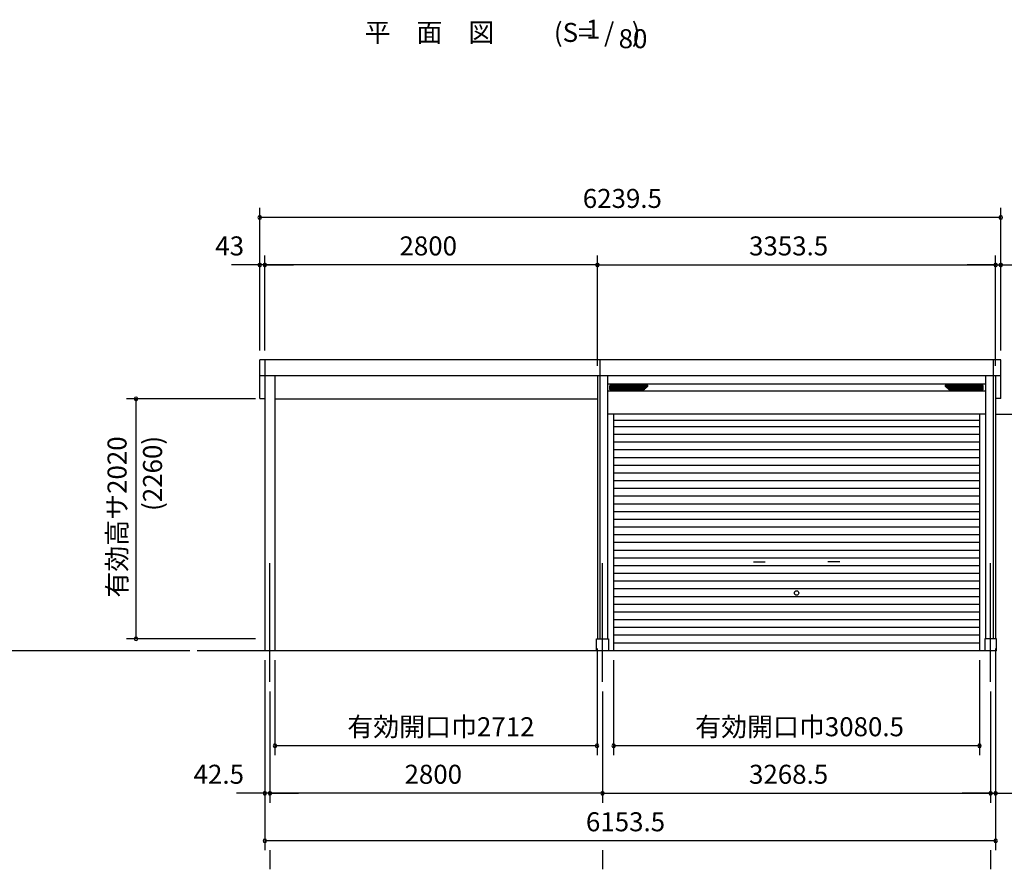
# Model space of a CAD drawing. Extents: x 868 to 32764, y 362 to 22484.
# Drawn here: x 19176 to 27467, y 4301 to 11454 of the extents above; entities that cross this region are included whole.
import ezdxf
from ezdxf.enums import TextEntityAlignment as Align

# ---------------------------------------------------------------- set-up
doc = ezdxf.new("R2010")
doc.units = 0
doc.header["$LTSCALE"] = 80
doc.header["$MEASUREMENT"] = 0
doc.linetypes.add('CENTER2', pattern=[20, 12.5, -2.5, 2.5, -2.5])
doc.layers.get('0').update_dxf_attribs({"linetype": 'CONTINUOUS'})
for name, color, linetype in [('0-1', 7, 'CONTINUOUS'), ('0-2', 7, 'CONTINUOUS'), ('0-4', 7, 'CONTINUOUS'), ('0-5', 7, 'CONTINUOUS'), ('1-前柱カバ-P', 3, 'CONTINUOUS'), ('1-桁前P28', 3, 'CONTINUOUS'), ('2-0', 7, 'CONTINUOUS'), ('SUNPOU', 4, 'CONTINUOUS')]:
    doc.layers.add(name, color=color, linetype=linetype)
doc.styles.get("Standard").update_dxf_attribs({"font": 'txt', "bigfont": 'BIGFONT'})

msp = doc.modelspace()

# ---------------------------------------------------------------- linework, layer by layer
at = {"color": 0, "linetype": 'ByBlock'}
for centre, start, end in [((21197.5, 9789.1), 0, 180), ((21197.5, 9789.1), 180, 0), ((27437, 9789.1), 0, 180), ((27437, 9789.1), 180, 0), ((21197.5, 9389.2), 0, 180), ((21197.5, 9389.2), 180, 0), ((21240.5, 9389.2), 0, 180), ((21240.5, 9389.2), 0, 180), ((21240.5, 9389.2), 180, 0), ((21240.5, 9389.2), 180, 0), ((24040.5, 9389.2), 0, 180), ((24040.5, 9389.2), 0, 180), ((24040.5, 9389.2), 180, 0), ((24040.5, 9389.2), 180, 0), ((27394, 9389.2), 0, 180), ((27394, 9389.2), 0, 180), ((27394, 9389.2), 180, 0), ((27394, 9389.2), 180, 0), ((27437, 9389.2), 0, 180), ((27437, 9389.2), 180, 0), ((20155.7, 8261.2), 90, 270), ((20155.7, 8261.2), 270, 90), ((20155.7, 6241.2), 90, 270), ((20155.7, 6241.2), 270, 90), ((21325.5, 5341.2), 0, 180), ((21325.5, 5341.2), 180, 0), ((24037.5, 5341.2), 0, 180), ((24037.5, 5341.2), 180, 0), ((24177, 5341.2), 0, 180), ((24177, 5341.2), 180, 0), ((27257.5, 5341.2), 0, 180), ((27257.5, 5341.2), 180, 0), ((21240.5, 4941.2), 0, 180), ((21240.5, 4941.2), 180, 0), ((21283, 4941.2), 0, 180), ((21283, 4941.2), 0, 180), ((21283, 4941.2), 180, 0), ((21283, 4941.2), 180, 0), ((24083, 4941.2), 0, 180), ((24083, 4941.2), 0, 180), ((24083, 4941.2), 180, 0), ((24083, 4941.2), 180, 0), ((27351.5, 4941.2), 0, 180), ((27351.5, 4941.2), 0, 180), ((27351.5, 4941.2), 180, 0), ((27351.5, 4941.2), 180, 0), ((27394, 4941.2), 0, 180), ((27394, 4941.2), 180, 0), ((21240.5, 4541.2), 0, 180), ((21240.5, 4541.2), 180, 0), ((27394, 4541.2), 0, 180), ((27394, 4541.2), 180, 0)]:
    msp.add_arc(centre, 15, start, end, dxfattribs=at)
at = {"layer": '0-1', "color": 3, "linetype": 'Continuous'}
for p, q in [((24060.5, 8589.7), (21197.5, 8589.7)), ((21197.5, 8264), (21197.5, 8589.7)), ((27437, 8589.7), (24060.5, 8589.7)), ((24060.5, 8589.7), (24060.5, 6241.2)), ((27374, 8589.7), (27374, 6241.2)), ((27437, 8264), (27437, 8589.7)), ((21197.5, 8459.7), (24125.5, 8459.7)), ((24040.5, 8459.7), (27437, 8459.7)), ((24040.5, 8459.7), (24040.5, 6241.2)), ((24125.5, 8459.7), (24125.5, 6241.2)), ((27309, 8459.7), (27309, 6241.2)), ((27394, 8459.7), (27394, 6241.2)), ((27309, 8386.2), (24125.5, 8386.2)), ((24151.5, 8377.2), (24460.9, 8377.2)), ((27283, 8377.2), (26973.6, 8377.2)), ((27309, 8326.2), (24125.5, 8326.2)), ((24146.5, 8340.2), (24146.5, 8372.2)), ((24146.5, 8368.8), (24464.6, 8368.8)), ((24146.5, 8360.4), (24456.2, 8360.4)), ((24146.5, 8352), (24447.8, 8352)), ((24146.5, 8343.6), (24439.4, 8343.6)), ((24151.5, 8335.2), (24428.9, 8335.2)), ((24432.5, 8336.7), (24464.5, 8368.7)), ((27288, 8368.8), (26969.9, 8368.8)), ((27002, 8336.7), (26970, 8368.7)), ((27288, 8360.4), (26978.3, 8360.4)), ((27288, 8352), (26986.7, 8352)), ((27288, 8343.6), (26995.1, 8343.6)), ((27283, 8335.2), (27005.6, 8335.2)), ((27288, 8340.2), (27288, 8372.2)), ((21197.5, 8264), (21240.5, 8264)), ((27437, 8264), (27394, 8264)), ((27309, 8132.7), (24125.5, 8132.7)), ((24177, 8132.7), (24177, 6141.2)), ((27257.5, 8132.7), (27257.5, 6141.2)), ((27257.5, 8080.6), (24177, 8080.6)), ((27257.5, 8026.2), (24177, 8026.2)), ((27257.5, 7961.2), (24177, 7961.2)), ((27257.5, 7896.2), (24177, 7896.2)), ((27257.5, 7831.2), (24177, 7831.2)), ((27257.5, 7766.2), (24177, 7766.2)), ((27257.5, 7701.2), (24177, 7701.2)), ((27257.5, 7636.2), (24177, 7636.2)), ((27257.5, 7571.2), (24177, 7571.2)), ((27257.5, 7506.2), (24177, 7506.2)), ((27257.5, 7441.2), (24177, 7441.2)), ((27257.5, 7376.2), (24177, 7376.2)), ((27257.5, 7311.2), (24177, 7311.2)), ((27257.5, 7246.2), (24177, 7246.2)), ((27257.5, 7181.2), (24177, 7181.2)), ((27257.5, 7116.2), (24177, 7116.2)), ((27257.5, 7051.2), (24177, 7051.2)), ((27257.5, 6986.2), (24177, 6986.2)), ((27257.5, 6921.2), (24177, 6921.2)), ((27257.5, 6856.2), (24177, 6856.2)), ((27257.5, 6791.2), (24177, 6791.2)), ((27257.5, 6726.2), (24177, 6726.2)), ((27257.5, 6661.2), (24177, 6661.2)), ((27257.5, 6596.2), (24177, 6596.2)), ((27257.5, 6531.2), (24177, 6531.2)), ((27257.5, 6466.2), (24177, 6466.2)), ((27257.5, 6401.2), (24177, 6401.2)), ((27257.5, 6336.2), (24177, 6336.2)), ((24033, 6241.2), (24133, 6241.2)), ((24033, 6141.2), (24033, 6241.2)), ((24133, 6241.2), (24133, 6141.2)), ((27257.5, 6271.2), (24177, 6271.2)), ((27401.5, 6241.2), (27301.5, 6241.2)), ((27301.5, 6241.2), (27301.5, 6141.2)), ((27401.5, 6141.2), (27401.5, 6241.2)), ((27401.5, 6141.2), (20671.5, 6141.2)), ((27257.5, 6206.2), (24177, 6206.2))]:
    msp.add_line(p, q, dxfattribs=at)
for centre, start, end in [((24151.5, 8372.2), 90, 180), ((24460.9, 8372.2), 315.00002, 90), ((26973.6, 8372.2), 90, 225.00001), ((27283, 8372.2), 0, 90), ((24151.5, 8340.2), 180, 270.00001), ((24428.9, 8340.2), 270.00001, 315.00002), ((27005.6, 8340.2), 225.00001, 270.00001), ((27283, 8340.2), 270.00001, 0)]:
    msp.add_arc(centre, 5, start, end, dxfattribs=at)
at = {"layer": '0-2', "color": 4, "linetype": 'Continuous'}
for p, q in [((25353.6, 6888.4), (25453.6, 6888.4)), ((26081, 6888.4), (25981, 6888.4))]:
    msp.add_line(p, q, dxfattribs=at)
at = {"layer": '0-4', "color": 4, "linetype": 'Continuous'}
msp.add_circle((25717.3, 6627.2), 18.5, dxfattribs=at)
at = {"layer": '0-5', "color": 4, "linetype": 'Continuous'}
for p, q in [((20607.4, 6141.2), (13675.6, 6141.2)), ((21283, 4461.2), (21283, 4301.2)), ((24083, 4461.2), (24083, 4301.2)), ((27351.5, 4461.2), (27351.5, 4301.2))]:
    msp.add_line(p, q, dxfattribs=at)
at = {"layer": '1-前柱カバ-P'}
for p, q in [((21240.5, 8589.7), (21240.5, 6141.2)), ((21325.5, 8459.7), (21325.5, 6141.2))]:
    msp.add_line(p, q, dxfattribs=at)
at = {"layer": '1-桁前P28'}
msp.add_line((21325.5, 8261.2), (24040.5, 8261.2), dxfattribs=at)
at = {"layer": '2-0', "color": 6, "linetype": 'CENTER2'}
for p, q in [((21283, 5878.5), (21283, 6915.7)), ((24083, 5878.5), (24083, 6915.7)), ((27351.5, 5878.5), (27351.5, 6915.7))]:
    msp.add_line(p, q, dxfattribs=at)
at = {"layer": 'SUNPOU', "color": 4, "linetype": 'Continuous'}
for p, q in [((21197.5, 8669.7), (21197.5, 9869.1)), ((27437, 8669.7), (27437, 9869.1)), ((27434, 9789.1), (21200.5, 9789.1)), ((21197.5, 8669.7), (21197.5, 9469.2)), ((21240.5, 8669.7), (21240.5, 9469.2)), ((21240.5, 8669.7), (21240.5, 9469.2)), ((24040.5, 8539.7), (24040.5, 9469.2)), ((24040.5, 8539.7), (24040.5, 9469.2)), ((27394, 8539.7), (27394, 9469.2)), ((27394, 8539.7), (27394, 9469.2)), ((27437, 8669.7), (27437, 9469.2)), ((21200.5, 9389.2), (20960.5, 9389.2)), ((21240.5, 9389.2), (21200.5, 9389.2)), ((21240.5, 9389.2), (21480.5, 9389.2)), ((24040.5, 9389.2), (21240.5, 9389.2)), ((24040.5, 9389.2), (27394, 9389.2)), ((27394, 9389.2), (27154, 9389.2)), ((27394, 9389.2), (27434, 9389.2)), ((27434, 9389.2), (27674, 9389.2)), ((21160.5, 8261.2), (20075.7, 8261.2)), ((20155.7, 6241.2), (20155.7, 8261.2)), ((27389, 8132.7), (28281.5, 8132.7)), ((21160.5, 6241.2), (20075.7, 6241.2)), ((24037.5, 6161.2), (24037.5, 5261.2)), ((27394, 6161.2), (27394, 4461.2)), ((27394, 6161.2), (27394, 4861.2)), ((21240.5, 6061.2), (21240.5, 4461.2)), ((21240.5, 6061.2), (21240.5, 4861.2)), ((21325.5, 6061.2), (21325.5, 5261.2)), ((24177, 6061.2), (24177, 5261.2)), ((27257.5, 6061.2), (27257.5, 5261.2)), ((21283, 5798.5), (21283, 4861.2)), ((21283, 5798.5), (21283, 4861.2)), ((24083, 5798.5), (24083, 4861.2)), ((24083, 5798.5), (24083, 4861.2)), ((27351.5, 5798.5), (27351.5, 4861.2)), ((27351.5, 5798.5), (27351.5, 4861.2)), ((24037.5, 5341.2), (21325.5, 5341.2)), ((27257.5, 5341.2), (24177, 5341.2)), ((21240.5, 4941.2), (21000.5, 4941.2)), ((21283, 4941.2), (21240.5, 4941.2)), ((21283, 4941.2), (21523, 4941.2)), ((24083, 4941.2), (21283, 4941.2)), ((24083, 4941.2), (27351.5, 4941.2)), ((27351.5, 4941.2), (27111.5, 4941.2)), ((27351.5, 4941.2), (27394, 4941.2)), ((27394, 4941.2), (27634, 4941.2)), ((27394, 4541.2), (21240.5, 4541.2))]:
    msp.add_line(p, q, dxfattribs=at)

# ---------------------------------------------------------------- texts
at = {"color": 7, "linetype": 'Continuous'}
for s, p in [('6239.5', (23917.3, 9869.1)), ('43', (20823, 9469.2)), ('2800', (22373.8, 9469.2)), ('3353.5', (25317.3, 9469.2)), ('有効開口巾2712', (21934.8, 5421.2)), ('有効開口巾3080.5', (24863.9, 5421.2)), ('42.5', (20640.5, 5021.2)), ('2800', (22416.3, 5021.2)), ('3268.5', (25317.3, 5021.2)), ('6153.5', (23943.9, 4621.2))]:
    msp.add_text(s, height=160, dxfattribs=at).set_placement(p)
msp.add_text('有効高サ2020', height=160, rotation=90, dxfattribs=at).set_placement((20075.7, 6588.2))
at = {"layer": '0-5', "color": 7, "linetype": 'Continuous'}
msp.add_text('(2260)', height=160, rotation=90, dxfattribs=at).set_placement((20315.1, 7633.9), align=Align.MIDDLE)
at = {"layer": '2-0', "color": 7, "linetype": 'Continuous'}
for s, p in [('(S=  /   )', (24038.5, 11325.8)), ('1', (24004.2, 11353)), ('平\u3000面\u3000図', (22626, 11325.8)), ('80', (24340.6, 11273))]:
    msp.add_text(s, height=160, dxfattribs=at).set_placement(p, align=Align.MIDDLE)

doc.saveas('drawing.dxf')
